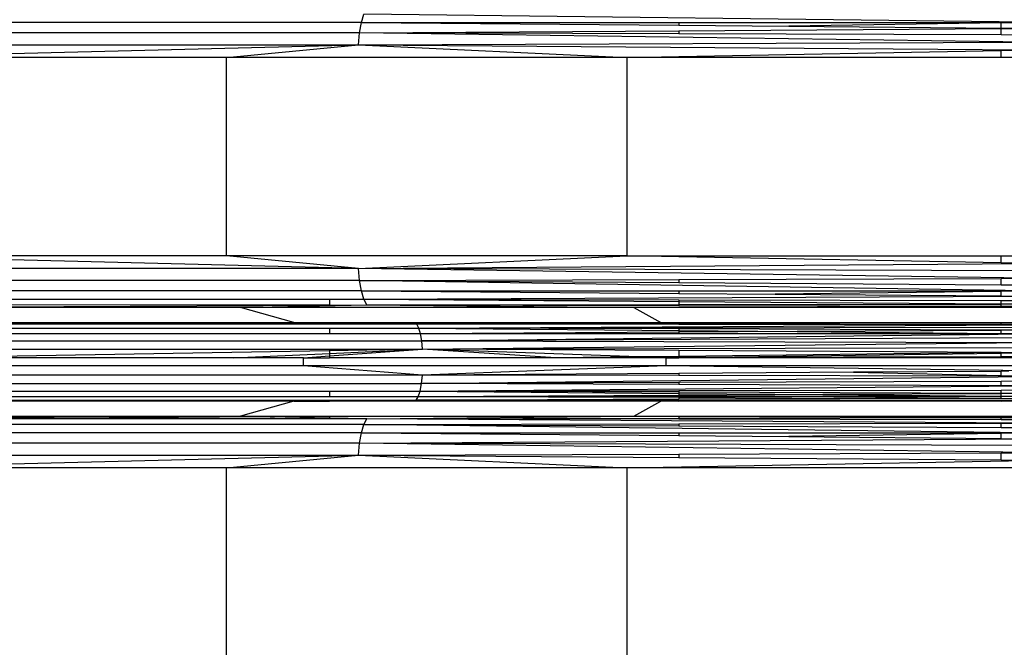
# Model space of a CAD drawing. Units: millimetres. Extents: x -491 to 8992, y 414 to 8232.
# Drawn here: x 5313 to 5427, y 3440 to 3513 of the extents above; entities that cross this region are included whole.
import ezdxf

# ---------------------------------------------------------------- set-up
doc = ezdxf.new("R2010")
doc.units = ezdxf.units.MM
doc.layers.add('Strefa bezpieczna', color=8, linetype='Continuous')
doc.dimstyles.get("Standard").update_dxf_attribs({"dimtxt": 180, "dimasz": 200, "dimexe": 0.18, "dimexo": 0.0625, "dimgap": 200, "dimtad": 0, "dimtih": 1, "dimtoh": 1, "dimlfac": 0.001, "dimzin": 0, "dimdsep": 46, "dimtxsty": 'Standard', "dimcen": 0.09, "dimse1": 1, "dimse2": 1, "dimadec": 0, "dimazin": 0, "dimtfac": 1, "dimtdec": 4, "dimtofl": 0, "dimtmove": 0, "dimatfit": 3, "dimfxl": 0, "dimtolj": 1, "dimtzin": 0, "dimarcsym": 0})

# ---------------------------------------------------------------- blocks, each defined once
blk = doc.blocks.new('*D1')
at = {"layer": 'Defpoints', "color": 0}
for p in [(5375.78, 6846.99), (-252.89, 414.14), (3764.6, 414.14)]:
    blk.add_point(p, dxfattribs=at)
at = {"layer": 'Strefa bezpieczna', "color": 0, "lineweight": -2}
for p, q in [((-252.89, 6646.99), (-252.89, 4126.05)), ((-252.89, 614.14), (-252.89, 3546.05))]:
    blk.add_line(p, q, dxfattribs=at)
at = {"layer": 'Strefa bezpieczna', "color": 0}
for points in [[(-286.23, 6646.99), (-219.56, 6646.99), (-252.89, 6846.99)], [(-286.23, 614.14), (-219.56, 614.14), (-252.89, 414.14)]]:
    blk.add_solid(points, dxfattribs=at)
at = {"layer": 'Strefa bezpieczna', "color": 0, "insert": (-252.89, 3836.05), "char_height": 180, "attachment_point": 5}
blk.add_mtext('\\A1;6.43', dxfattribs=at)
blk = doc.blocks.new('*D2')
at = {"layer": 'Defpoints', "color": 0}
for p in [(6085.86, 5346.99), (650.94, 1708.32), (4395.58, 1708.32)]:
    blk.add_point(p, dxfattribs=at)
at = {"layer": 'Strefa bezpieczna', "color": 0, "lineweight": -2}
for p, q in [((650.94, 5146.99), (650.94, 3836.05)), ((650.94, 1908.32), (650.94, 3256.05))]:
    blk.add_line(p, q, dxfattribs=at)
at = {"layer": 'Strefa bezpieczna', "color": 0}
for points in [[(617.61, 5146.99), (684.28, 5146.99), (650.94, 5346.99)], [(617.61, 1908.32), (684.28, 1908.32), (650.94, 1708.32)]]:
    blk.add_solid(points, dxfattribs=at)
at = {"layer": 'Strefa bezpieczna', "color": 0, "insert": (650.94, 3546.05), "char_height": 180, "attachment_point": 5}
blk.add_mtext('\\A1;3.64', dxfattribs=at)
blk = doc.blocks.new('*D4')
at = {"layer": 'Defpoints', "color": 0}
for p in [(7028.03, 7571.07), (7028.03, 4598.64), (2787.31, 2368.09)]:
    blk.add_point(p, dxfattribs=at)
at = {"layer": 'Strefa bezpieczna', "color": 0, "lineweight": -2}
for p, q in [((2987.31, 7571.07), (4521.52, 7571.07)), ((6828.03, 7571.07), (5461.52, 7571.07))]:
    blk.add_line(p, q, dxfattribs=at)
at = {"layer": 'Strefa bezpieczna', "color": 0}
for points in [[(2987.31, 7604.41), (2987.31, 7537.74), (2787.31, 7571.07)], [(6828.03, 7604.41), (6828.03, 7537.74), (7028.03, 7571.07)]]:
    blk.add_solid(points, dxfattribs=at)
at = {"layer": 'Strefa bezpieczna', "color": 0, "insert": (4991.52, 7571.07), "char_height": 180, "attachment_point": 5}
blk.add_mtext('\\A1;4.24', dxfattribs=at)

msp = doc.modelspace()

# ---------------------------------------------------------------- linework, layer by layer
for p, q in [((5352.652, 3512.512), (5352.933, 3513.468)), ((5430.525, 3512.512), (5352.933, 3513.468)), ((5352.652, 3512.512), (5280.086, 3512.512)), ((5352.438, 3511.31), (5352.652, 3512.512)), ((5352.438, 3511.31), (5389.226, 3511.548)), ((5352.652, 3512.512), (5389.226, 3512.512)), ((5352.652, 3512.512), (5389.226, 3512.185)), ((5389.226, 3512.512), (5389.226, 3512.185)), ((5389.226, 3512.512), (5426.378, 3512.512)), ((5389.226, 3512.185), (5401.921, 3512.072)), ((5389.226, 3511.548), (5426.378, 3511.789)), ((5389.226, 3511.548), (5389.226, 3511.185)), ((5426.378, 3512.449), (5401.921, 3512.072)), ((5401.921, 3512.072), (5426.378, 3511.853)), ((5426.378, 3512.449), (5426.378, 3512.512)), ((5430.525, 3512.512), (5426.378, 3512.449)), ((5426.378, 3512.512), (5430.525, 3512.512)), ((5426.378, 3511.853), (5426.378, 3512.449)), ((5426.378, 3511.853), (5430.525, 3511.816)), ((5426.378, 3511.789), (5430.525, 3511.816)), ((5426.378, 3511.06), (5426.378, 3511.789)), ((5352.438, 3511.31), (5279.672, 3511.31)), ((5352.304, 3509.933), (5352.438, 3511.31)), ((5430.525, 3510.218), (5352.438, 3511.31)), ((5389.226, 3511.185), (5352.438, 3511.31)), ((5426.378, 3511.06), (5389.226, 3511.185)), ((5430.525, 3511.046), (5426.378, 3511.06)), ((5279.413, 3509.933), (5352.304, 3509.933)), ((5293.238, 3508.467), (5352.304, 3509.933)), ((5337.078, 3508.467), (5352.304, 3509.933)), ((5352.304, 3509.933), (5430.525, 3510.218)), ((5352.304, 3509.933), (5430.525, 3509.352)), ((5352.304, 3509.933), (5383.219, 3508.467)), ((5389.226, 3508.579), (5426.378, 3509.275)), ((5426.378, 3509.275), (5430.525, 3509.352)), ((5426.378, 3508.467), (5426.378, 3509.275)), ((5337.078, 3508.467), (5293.238, 3508.467)), ((5337.078, 3485.604), (5337.078, 3508.467)), ((5383.219, 3508.467), (5337.078, 3508.467)), ((5383.219, 3508.467), (5389.226, 3508.579)), ((5383.219, 3508.467), (5383.219, 3485.604)), ((5389.226, 3508.467), (5383.219, 3508.467)), ((5389.226, 3508.579), (5389.226, 3508.467)), ((5426.378, 3508.467), (5389.226, 3508.467)), ((5430.525, 3508.467), (5426.378, 3508.467)), ((5352.304, 3484.137), (5293.238, 3485.604)), ((5337.078, 3485.604), (5293.238, 3485.604)), ((5352.304, 3484.137), (5337.078, 3485.604)), ((5383.219, 3485.604), (5337.078, 3485.604)), ((5352.304, 3484.137), (5383.219, 3485.604)), ((5383.219, 3485.604), (5389.226, 3485.604)), ((5389.226, 3485.491), (5383.219, 3485.604)), ((5389.226, 3485.604), (5389.226, 3485.491)), ((5389.226, 3485.604), (5426.378, 3485.604)), ((5426.378, 3484.796), (5389.226, 3485.491)), ((5426.378, 3484.796), (5426.378, 3485.604)), ((5426.378, 3485.604), (5430.525, 3485.604)), ((5352.304, 3484.137), (5430.525, 3484.718)), ((5430.525, 3484.718), (5426.378, 3484.796)), ((5352.304, 3484.137), (5279.413, 3484.137)), ((5352.438, 3482.761), (5352.304, 3484.137)), ((5430.525, 3483.025), (5352.304, 3484.137)), ((5430.525, 3483.852), (5352.304, 3484.137)), ((5352.438, 3482.761), (5279.672, 3482.761)), ((5352.438, 3482.761), (5389.226, 3482.885)), ((5352.652, 3481.558), (5352.438, 3482.761)), ((5430.525, 3481.558), (5352.438, 3482.761)), ((5352.438, 3482.761), (5389.226, 3482.522)), ((5389.226, 3482.885), (5426.378, 3483.01)), ((5389.226, 3482.885), (5389.226, 3482.522)), ((5389.226, 3482.522), (5426.378, 3482.281)), ((5426.378, 3483.01), (5430.525, 3483.025)), ((5426.378, 3482.281), (5426.378, 3483.01)), ((5426.378, 3482.281), (5430.525, 3482.254)), ((5352.652, 3481.558), (5280.086, 3481.558)), ((5352.933, 3480.602), (5352.652, 3481.558)), ((5352.652, 3481.558), (5389.226, 3481.558)), ((5352.652, 3481.558), (5389.226, 3481.273)), ((5352.933, 3480.602), (5430.525, 3480.951)), ((5389.226, 3481.558), (5389.226, 3481.273)), ((5389.226, 3481.558), (5426.378, 3481.558)), ((5389.226, 3481.273), (5400.336, 3481.186)), ((5426.378, 3481.507), (5400.336, 3481.186)), ((5400.336, 3481.186), (5426.378, 3480.983)), ((5426.378, 3481.507), (5426.378, 3481.558)), ((5430.525, 3481.558), (5426.378, 3481.507)), ((5426.378, 3481.558), (5430.525, 3481.558)), ((5426.378, 3480.983), (5426.378, 3481.507)), ((5426.378, 3480.983), (5430.525, 3480.951)), ((5295.636, 3479.649), (5348.945, 3479.93)), ((5310.672, 3480.602), (5348.945, 3480.602)), ((5348.945, 3479.93), (5310.672, 3479.953)), ((5338.71, 3479.649), (5353.264, 3479.953)), ((5348.945, 3480.602), (5348.945, 3479.93)), ((5348.945, 3480.602), (5352.933, 3480.602)), ((5348.945, 3479.93), (5353.264, 3479.953)), ((5353.264, 3479.953), (5352.933, 3480.602)), ((5352.933, 3480.602), (5389.226, 3480.347)), ((5352.933, 3480.602), (5389.226, 3480.529)), ((5353.264, 3479.953), (5389.226, 3480.001)), ((5353.264, 3479.953), (5384.045, 3479.649)), ((5353.264, 3479.953), (5389.226, 3479.876)), ((5384.045, 3479.649), (5426.378, 3479.797)), ((5389.226, 3480.529), (5389.226, 3480.347)), ((5389.226, 3480.529), (5426.378, 3480.455)), ((5389.226, 3480.347), (5389.226, 3480.001)), ((5389.226, 3480.347), (5426.378, 3480.085)), ((5389.226, 3480.001), (5426.378, 3480.051)), ((5389.226, 3480.001), (5389.226, 3479.876)), ((5389.226, 3479.876), (5426.378, 3479.797)), ((5426.378, 3480.085), (5426.378, 3480.455)), ((5426.378, 3480.455), (5430.525, 3480.446)), ((5426.378, 3480.051), (5426.378, 3480.085)), ((5426.378, 3480.085), (5430.525, 3480.056)), ((5426.378, 3480.051), (5430.525, 3480.056)), ((5426.378, 3479.797), (5426.378, 3480.051)), ((5426.378, 3479.797), (5430.525, 3479.788)), ((5338.71, 3479.649), (5295.636, 3479.649)), ((5344.858, 3477.929), (5338.71, 3479.649)), ((5384.045, 3479.649), (5338.71, 3479.649)), ((5430.525, 3479.649), (5384.045, 3479.649)), ((5384.045, 3479.649), (5387.158, 3477.929)), ((5310.672, 3477.929), (5344.858, 3477.929)), ((5348.945, 3477.721), (5310.672, 3477.721)), ((5348.945, 3477.869), (5344.858, 3477.929)), ((5344.858, 3477.929), (5348.945, 3477.929)), ((5348.945, 3477.929), (5348.945, 3477.869)), ((5348.945, 3477.929), (5387.158, 3477.929)), ((5348.945, 3477.869), (5348.945, 3477.721)), ((5359.022, 3477.721), (5348.945, 3477.869)), ((5359.022, 3477.721), (5348.945, 3477.721)), ((5387.158, 3477.929), (5359.022, 3477.721)), ((5389.226, 3477.768), (5359.022, 3477.721)), ((5359.249, 3477.275), (5359.022, 3477.721)), ((5389.226, 3477.691), (5359.022, 3477.721)), ((5359.249, 3477.275), (5430.525, 3477.65)), ((5387.158, 3477.929), (5389.226, 3477.929)), ((5389.226, 3477.929), (5389.226, 3477.768)), ((5389.226, 3477.929), (5426.378, 3477.827)), ((5389.226, 3477.929), (5426.378, 3477.929)), ((5426.378, 3477.827), (5389.226, 3477.768)), ((5389.226, 3477.768), (5389.226, 3477.691)), ((5426.378, 3477.654), (5389.226, 3477.691)), ((5426.378, 3477.827), (5426.378, 3477.929)), ((5426.378, 3477.929), (5430.525, 3477.929)), ((5430.525, 3477.834), (5426.378, 3477.827)), ((5426.378, 3477.654), (5426.378, 3477.827)), ((5430.525, 3477.65), (5426.378, 3477.654)), ((5310.672, 3477.275), (5348.945, 3477.275)), ((5348.945, 3476.62), (5310.672, 3476.62)), ((5348.945, 3477.275), (5348.945, 3476.62)), ((5348.945, 3477.275), (5359.249, 3477.275)), ((5359.442, 3476.62), (5348.945, 3476.62)), ((5359.249, 3477.275), (5430.525, 3477.382)), ((5359.442, 3476.62), (5359.249, 3477.275)), ((5359.249, 3477.275), (5389.226, 3477)), ((5389.226, 3477.175), (5359.249, 3477.275)), ((5389.226, 3476.794), (5359.442, 3476.62)), ((5359.589, 3475.795), (5359.442, 3476.62)), ((5389.226, 3476.62), (5359.442, 3476.62)), ((5359.589, 3475.795), (5430.525, 3476.62)), ((5389.226, 3477.175), (5389.226, 3477)), ((5426.378, 3477.05), (5389.226, 3477.175)), ((5389.226, 3477), (5389.226, 3476.794)), ((5389.226, 3477), (5402.861, 3476.874)), ((5402.861, 3476.874), (5389.226, 3476.794)), ((5389.226, 3476.794), (5389.226, 3476.62)), ((5426.378, 3476.62), (5389.226, 3476.62)), ((5426.378, 3477.012), (5402.861, 3476.874)), ((5402.861, 3476.874), (5426.378, 3476.658)), ((5426.378, 3477.012), (5426.378, 3477.05)), ((5430.525, 3477.036), (5426.378, 3477.05)), ((5430.525, 3477.036), (5426.378, 3477.012)), ((5426.378, 3476.658), (5426.378, 3477.012)), ((5426.378, 3476.62), (5426.378, 3476.658)), ((5426.378, 3476.658), (5430.525, 3476.62)), ((5430.525, 3476.62), (5426.378, 3476.62)), ((5293.487, 3475.795), (5359.589, 3475.795)), ((5430.525, 3476.142), (5359.589, 3475.795)), ((5359.589, 3475.795), (5430.525, 3475.614)), ((5359.681, 3474.85), (5359.589, 3475.795)), ((5359.681, 3474.85), (5430.525, 3475.614)), ((5310.672, 3474.85), (5348.945, 3474.85)), ((5348.945, 3474.661), (5310.672, 3473.988)), ((5337.846, 3473.844), (5348.945, 3474.355)), ((5345.978, 3473.844), (5348.945, 3474.062)), ((5348.945, 3474.355), (5359.681, 3474.85)), ((5348.945, 3474.062), (5359.681, 3474.85)), ((5348.945, 3474.85), (5348.945, 3474.661)), ((5348.945, 3474.85), (5359.681, 3474.85)), ((5359.681, 3474.85), (5348.945, 3474.661)), ((5348.945, 3474.661), (5348.945, 3474.355)), ((5348.945, 3474.355), (5348.945, 3474.062)), ((5348.945, 3474.062), (5348.945, 3473.844)), ((5359.681, 3474.85), (5430.525, 3475.046)), ((5375.042, 3473.844), (5359.681, 3474.85)), ((5384.538, 3473.958), (5359.681, 3474.85)), ((5389.226, 3474.684), (5359.681, 3474.85)), ((5389.226, 3474.684), (5389.226, 3474.015)), ((5426.378, 3474.475), (5389.226, 3474.684)), ((5426.378, 3474.475), (5389.226, 3474.015)), ((5390.048, 3473.877), (5426.378, 3474.393)), ((5426.378, 3474.393), (5426.378, 3474.475)), ((5426.378, 3474.475), (5430.525, 3474.452)), ((5426.378, 3474.393), (5430.525, 3474.452)), ((5426.378, 3473.957), (5426.378, 3474.393)), ((5345.978, 3472.923), (5306.313, 3472.923)), ((5337.846, 3473.844), (5310.672, 3473.844)), ((5345.978, 3473.844), (5337.846, 3473.844)), ((5345.978, 3472.923), (5345.978, 3473.844)), ((5345.978, 3473.844), (5348.945, 3473.844)), ((5359.677, 3471.862), (5345.978, 3472.923)), ((5387.725, 3472.923), (5345.978, 3472.923)), ((5375.042, 3473.844), (5348.945, 3473.844)), ((5387.725, 3472.923), (5359.677, 3471.862)), ((5384.538, 3473.958), (5375.042, 3473.844)), ((5386.992, 3473.87), (5375.042, 3473.844)), ((5387.725, 3473.844), (5375.042, 3473.844)), ((5389.226, 3474.015), (5384.538, 3473.958)), ((5386.992, 3473.87), (5384.538, 3473.958)), ((5389.226, 3473.875), (5386.992, 3473.87)), ((5387.725, 3473.844), (5386.992, 3473.87)), ((5387.725, 3473.844), (5387.725, 3472.923)), ((5387.725, 3473.844), (5389.226, 3473.844)), ((5430.525, 3472.316), (5387.725, 3472.923)), ((5430.525, 3472.923), (5387.725, 3472.923)), ((5389.226, 3474.015), (5389.226, 3473.875)), ((5389.226, 3473.844), (5390.048, 3473.877)), ((5390.048, 3473.877), (5389.226, 3473.875)), ((5389.226, 3473.875), (5389.226, 3473.844)), ((5426.378, 3473.844), (5389.226, 3473.844)), ((5426.378, 3473.957), (5390.048, 3473.877)), ((5430.525, 3473.966), (5426.378, 3473.957)), ((5426.378, 3473.844), (5426.378, 3473.957)), ((5430.525, 3473.844), (5426.378, 3473.844)), ((5359.677, 3471.862), (5293.658, 3471.862)), ((5359.575, 3470.874), (5359.677, 3471.862)), ((5389.226, 3472.051), (5359.677, 3471.862)), ((5389.226, 3471.803), (5359.677, 3471.862)), ((5409.35, 3472.18), (5389.226, 3472.051)), ((5389.226, 3472.051), (5389.226, 3471.803)), ((5426.378, 3471.73), (5389.226, 3471.803)), ((5426.378, 3472.289), (5409.35, 3472.18)), ((5409.35, 3472.18), (5426.378, 3471.811)), ((5427.258, 3472.295), (5426.378, 3472.289)), ((5426.378, 3471.811), (5426.378, 3472.289)), ((5426.378, 3471.73), (5426.378, 3471.811)), ((5426.378, 3471.811), (5430.525, 3471.721)), ((5293.46, 3470.874), (5359.575, 3470.874)), ((5359.413, 3470.025), (5359.575, 3470.874)), ((5359.575, 3470.874), (5430.525, 3471.721)), ((5389.226, 3470.991), (5359.575, 3470.874)), ((5389.226, 3470.77), (5359.575, 3470.874)), ((5426.378, 3471.137), (5389.226, 3470.991)), ((5389.226, 3470.991), (5389.226, 3470.77)), ((5426.378, 3470.64), (5389.226, 3470.77)), ((5430.525, 3471.721), (5426.378, 3471.73)), ((5430.525, 3471.154), (5426.378, 3471.137)), ((5426.378, 3470.64), (5426.378, 3471.137)), ((5310.672, 3470.025), (5348.945, 3470.025)), ((5348.945, 3470.025), (5348.945, 3469.373)), ((5348.945, 3470.025), (5359.413, 3470.025)), ((5359.201, 3469.373), (5359.413, 3470.025)), ((5389.226, 3469.524), (5359.201, 3469.373)), ((5359.413, 3470.025), (5430.525, 3470.625)), ((5359.413, 3470.025), (5389.226, 3470.076)), ((5389.226, 3469.901), (5359.413, 3470.025)), ((5359.413, 3470.025), (5389.226, 3469.756)), ((5389.226, 3470.076), (5426.378, 3470.14)), ((5389.226, 3470.076), (5389.226, 3469.901)), ((5389.226, 3469.901), (5389.226, 3469.756)), ((5426.378, 3469.748), (5389.226, 3469.901)), ((5389.226, 3469.756), (5405.834, 3469.607)), ((5389.226, 3469.756), (5389.226, 3469.524)), ((5405.834, 3469.607), (5389.226, 3469.524)), ((5389.226, 3469.524), (5389.226, 3469.378)), ((5426.378, 3469.71), (5405.834, 3469.607)), ((5405.834, 3469.607), (5426.378, 3469.422)), ((5430.525, 3470.625), (5426.378, 3470.64)), ((5426.378, 3470.14), (5430.525, 3470.147)), ((5426.378, 3469.748), (5426.378, 3470.14)), ((5430.525, 3469.731), (5426.378, 3469.748)), ((5426.378, 3469.71), (5426.378, 3469.748)), ((5430.525, 3469.731), (5426.378, 3469.71)), ((5426.378, 3469.422), (5426.378, 3469.71)), ((5348.945, 3469.373), (5310.672, 3469.373)), ((5310.672, 3468.964), (5348.945, 3468.964)), ((5344.858, 3468.838), (5310.672, 3468.838)), ((5344.858, 3468.838), (5338.71, 3467.118)), ((5344.858, 3468.838), (5348.945, 3468.874)), ((5348.945, 3468.838), (5344.858, 3468.838)), ((5359.201, 3469.373), (5348.945, 3469.373)), ((5348.945, 3468.964), (5348.945, 3468.874)), ((5348.945, 3468.874), (5358.954, 3468.964)), ((5348.945, 3468.964), (5358.954, 3468.964)), ((5348.945, 3468.874), (5348.945, 3468.838)), ((5387.158, 3468.838), (5348.945, 3468.838)), ((5358.954, 3468.964), (5359.201, 3469.373)), ((5358.954, 3468.964), (5389.226, 3469.142)), ((5389.226, 3469.029), (5358.954, 3468.964)), ((5387.158, 3468.838), (5358.954, 3468.964)), ((5358.954, 3468.964), (5389.226, 3468.951)), ((5358.954, 3468.964), (5389.226, 3468.91)), ((5389.226, 3469.378), (5359.201, 3469.373)), ((5389.226, 3469.265), (5359.201, 3469.373)), ((5384.045, 3467.118), (5387.158, 3468.838)), ((5389.226, 3468.838), (5387.158, 3468.838)), ((5426.378, 3469.384), (5389.226, 3469.378)), ((5389.226, 3469.378), (5389.226, 3469.265)), ((5402.265, 3469.219), (5389.226, 3469.265)), ((5389.226, 3469.265), (5389.226, 3469.142)), ((5389.226, 3469.142), (5402.265, 3469.219)), ((5389.226, 3469.142), (5389.226, 3469.029)), ((5426.378, 3469.108), (5389.226, 3469.029)), ((5389.226, 3468.951), (5389.226, 3468.91)), ((5389.226, 3468.951), (5426.378, 3468.935)), ((5389.226, 3468.91), (5389.226, 3468.838)), ((5389.226, 3468.91), (5406.375, 3468.88)), ((5389.226, 3468.838), (5406.375, 3468.88)), ((5426.378, 3468.838), (5389.226, 3468.838)), ((5402.265, 3469.219), (5426.378, 3469.384)), ((5426.378, 3469.108), (5402.265, 3469.219)), ((5406.375, 3468.88), (5426.378, 3468.935)), ((5406.375, 3468.88), (5426.378, 3468.838)), ((5426.378, 3469.384), (5426.378, 3469.422)), ((5426.378, 3469.422), (5430.525, 3469.385)), ((5430.525, 3469.385), (5426.378, 3469.384)), ((5426.378, 3469.108), (5426.378, 3469.384)), ((5430.525, 3469.117), (5426.378, 3469.108)), ((5426.378, 3468.838), (5426.378, 3468.935)), ((5426.378, 3468.935), (5430.525, 3468.934)), ((5430.525, 3468.838), (5426.378, 3468.838)), ((5352.933, 3466.165), (5280.629, 3466.165)), ((5310.672, 3467.118), (5338.71, 3467.118)), ((5317.208, 3467.004), (5310.672, 3467.039)), ((5310.672, 3466.97), (5317.208, 3467.004)), ((5348.945, 3466.814), (5310.672, 3466.814)), ((5317.208, 3467.004), (5338.71, 3467.118)), ((5348.945, 3466.814), (5317.208, 3467.004)), ((5348.945, 3466.905), (5338.71, 3467.118)), ((5338.71, 3467.118), (5348.945, 3467.118)), ((5348.945, 3467.118), (5348.945, 3466.905)), ((5348.945, 3467.118), (5384.045, 3467.118)), ((5348.945, 3466.905), (5348.945, 3466.814)), ((5353.264, 3466.814), (5348.945, 3466.905)), ((5353.264, 3466.814), (5348.945, 3466.814)), ((5352.652, 3465.21), (5352.933, 3466.165)), ((5352.933, 3466.165), (5353.264, 3466.814)), ((5352.933, 3466.165), (5389.226, 3466.238)), ((5430.525, 3465.21), (5352.933, 3466.165)), ((5352.933, 3466.165), (5389.226, 3466.002)), ((5353.264, 3466.814), (5384.045, 3467.118)), ((5353.264, 3466.814), (5389.226, 3466.891)), ((5430.525, 3466.321), (5353.264, 3466.814)), ((5389.226, 3466.766), (5353.264, 3466.814)), ((5384.045, 3467.118), (5389.226, 3467.118)), ((5389.226, 3467.118), (5389.226, 3466.891)), ((5389.226, 3467.118), (5426.378, 3466.991)), ((5389.226, 3467.118), (5426.378, 3467.118)), ((5389.226, 3466.891), (5426.378, 3466.991)), ((5389.226, 3466.891), (5389.226, 3466.766)), ((5426.378, 3466.717), (5389.226, 3466.766)), ((5389.226, 3466.238), (5426.378, 3466.312)), ((5389.226, 3466.238), (5389.226, 3466.002)), ((5426.378, 3466.991), (5426.378, 3467.118)), ((5426.378, 3467.118), (5430.525, 3467.118)), ((5426.378, 3466.717), (5426.378, 3466.991)), ((5426.378, 3466.991), (5430.525, 3466.979)), ((5430.525, 3466.711), (5426.378, 3466.717)), ((5426.378, 3466.312), (5430.525, 3466.321)), ((5426.378, 3465.835), (5426.378, 3466.312)), ((5352.652, 3465.21), (5280.086, 3465.21)), ((5352.438, 3464.007), (5352.652, 3465.21)), ((5352.652, 3465.21), (5389.226, 3465.21)), ((5352.652, 3465.21), (5389.226, 3464.882)), ((5389.226, 3466.002), (5426.378, 3465.835)), ((5389.226, 3465.21), (5389.226, 3464.882)), ((5389.226, 3465.21), (5426.378, 3465.21)), ((5426.378, 3465.146), (5401.921, 3464.769)), ((5426.378, 3465.835), (5430.525, 3465.817)), ((5426.378, 3465.146), (5426.378, 3465.21)), ((5430.525, 3465.21), (5426.378, 3465.146)), ((5426.378, 3465.21), (5430.525, 3465.21)), ((5426.378, 3464.55), (5426.378, 3465.146)), ((5352.438, 3464.007), (5279.672, 3464.007)), ((5352.304, 3462.63), (5352.438, 3464.007)), ((5352.438, 3464.007), (5430.525, 3464.513)), ((5430.525, 3462.915), (5352.438, 3464.007)), ((5430.525, 3463.743), (5352.438, 3464.007)), ((5389.226, 3464.882), (5401.921, 3464.769)), ((5401.921, 3464.769), (5426.378, 3464.55)), ((5426.378, 3464.55), (5430.525, 3464.513)), ((5352.304, 3462.63), (5389.226, 3462.765)), ((5389.226, 3462.765), (5426.378, 3462.9)), ((5389.226, 3462.765), (5389.226, 3462.356)), ((5426.378, 3462.9), (5430.525, 3462.915)), ((5426.378, 3462.08), (5426.378, 3462.9)), ((5279.413, 3462.63), (5352.304, 3462.63)), ((5293.238, 3461.164), (5352.304, 3462.63)), ((5337.078, 3461.164), (5352.304, 3462.63)), ((5352.304, 3462.63), (5383.219, 3461.164)), ((5352.304, 3462.63), (5389.226, 3462.356)), ((5383.219, 3461.164), (5430.525, 3462.049)), ((5389.226, 3462.356), (5426.378, 3462.08)), ((5426.378, 3462.08), (5430.525, 3462.049)), ((5337.078, 3461.164), (5293.238, 3461.164)), ((5337.078, 3438.301), (5337.078, 3461.164)), ((5383.219, 3461.164), (5337.078, 3461.164)), ((5430.525, 3461.164), (5383.219, 3461.164)), ((5383.219, 3461.164), (5383.219, 3438.301))]:
    msp.add_line(p, q)

# ---------------------------------------------------------------- dimensions: what is measured, and where the dimension line sits
at = {"layer": 'Strefa bezpieczna'}
dim = msp.add_linear_dim(base=(7028.026, 7571.074), p1=(2787.307, 2368.085), p2=(7028.026, 4598.636), dimstyle='Standard', dxfattribs=at)
dim.commit()
dim.dimension.update_dxf_attribs({"geometry": '*D4', "text_midpoint": (4991.521, 7571.074), "dimtype": 160})
for base, p1, p2, picture, middle in [((-252.892, 414.136), (5375.78, 6846.994), (3764.601, 414.136), '*D1', (-252.892, 3836.046)), ((650.943, 1708.324), (6085.861, 5346.994), (4395.575, 1708.324), '*D2', (650.943, 3546.046))]:
    dim = msp.add_linear_dim(base=base, p1=p1, p2=p2, angle=90, dimstyle='Standard', dxfattribs=at)
    dim.commit()
    dim.dimension.update_dxf_attribs({"geometry": picture, "text_midpoint": middle, "dimtype": 160})

doc.saveas('drawing.dxf')
